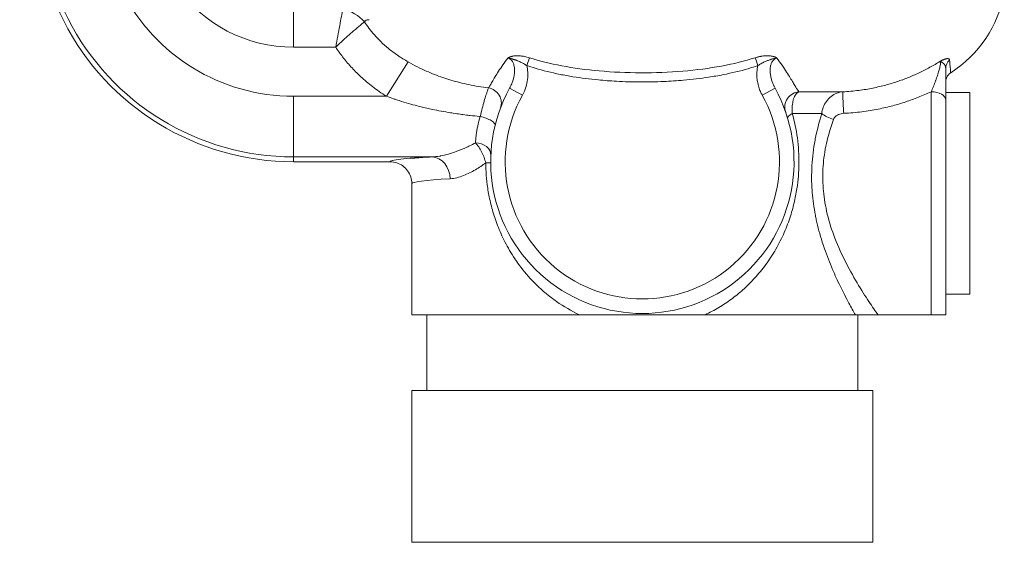
# Model space of a CAD drawing. Units: inches. Extents: x 26 to 176, y 3 to 247.
# Drawn here: x 61 to 65, y 207 to 209 of the extents above; entities that cross this region are included whole.
import ezdxf

# ---------------------------------------------------------------- set-up
doc = ezdxf.new("R2010")
doc.units = ezdxf.units.IN
doc.header["$MEASUREMENT"] = 0
doc.layers.add('G-Check Valves', color=7, linetype='Continuous')

# ---------------------------------------------------------------- blocks, each defined once
blk = doc.blocks.new('GC-015_BLOCK_2D-FRONT')
at = {"linetype": 'Continuous', "lineweight": 0, "extrusion": (0, 1, -2.22045e-16)}
for p, q in [((-1.4375, 2.2272), (-1.4375, 2.0393)), ((-1.2634, 2.0393), (-1.4375, 2.0393)), ((-0.476, 1.9635), (-0.4652, 1.9958)), ((-0.9647, 1.9786), (-1.0547, 1.8373)), ((-0.4942, 1.8413), (-0.5467, 1.8704)), ((0.4942, 1.8413), (0.5467, 1.8704)), ((-1.4375, 1.8373), (-1.0547, 1.8373)), ((-1.4375, 1.5874), (-1.4375, 1.8373)), ((0.8262, 1.8556), (0.6474, 1.8556)), ((1.19, 1.8561), (1.19, 0.937)), ((1.35, 1.8525), (1.25, 1.8525)), ((1.35, 1.8525), (1.35, 1.0225)), ((1.25, 1.8223), (1.25, 0.94)), ((0.6178, 1.7658), (0.7391, 1.7658)), ((-1.4375, 1.5874), (-0.867, 1.5874)), ((-1.4375, 1.5874), (-1.4375, 1.5675)), ((-1.04, 1.5675), (-1.4375, 1.5675)), ((-0.95, 1.4774), (-0.95, 0.937)), ((0.8315, 1.0225), (0.8315, 1.0225)), ((1.35, 1.0225), (1.25, 1.0225)), ((-0.95, 0.937), (-0.2583, 0.937)), ((-0.8875, 0.937), (-0.8875, 0.625)), ((0.2582, 0.937), (0.8777, 0.937)), ((0.8875, 0.937), (0.8875, 0.625)), ((0.971, 0.937), (1.19, 0.937)), ((0.95, 0.625), (-0.95, 0.625)), ((-0.95, 0.625), (-0.95, 0)), ((0.95, 0.625), (0.95, 0)), ((0.95, 0), (-0.95, 0))]:
    blk.add_line(p, q, dxfattribs=at)
at = {"linetype": 'Continuous', "lineweight": 0, "extrusion": (0, -2.22045e-16, -1)}
for centre, radius, start, end in [((1.4375, 2.63), 1.0625, 270, 36), ((1.4375, 2.63), 0.5907, 270, 20), ((-1, 2.3545), 0.5, 190.6689, 237.2279), ((0, 1.5675), 0.625, 151.0136, 28.9865), ((0, 1.5675), 0.565, 151.0136, 28.9865), ((-1.19, 0.94), 0.06, 179.9991, 182.866)]:
    blk.add_arc(centre, radius, start, end, dxfattribs=at)
at = {"linetype": 'Continuous', "lineweight": 0}
for radius in [1.0426, 0.7927]:
    blk.add_arc((-1.4375, 2.63), radius, 144, 270, dxfattribs=at)
at = {"linetype": 'Continuous', "lineweight": 0, "extrusion": (1.2326e-32, -2.22045e-16, -1)}
blk.add_ellipse((-1.2344, 2.0916), major_axis=(0.1085, -0.062), ratio=0.789932, start_param=-1.995011, end_param=-1.146561, dxfattribs=at)
at = {"linetype": 'Continuous', "lineweight": 0, "extrusion": (0, -2.22045e-16, -1)}
for centre, major_axis, ratio, start_param, end_param in [((0.476, 1.9635), (-0.0143, 0.0427), 0.00026, -1.57104, -0.712831), ((1.295, 1.9525), (-0.045, 0), 0.959133, -0.000153, 0.877379), ((-0.6874, 1.5971), (0.0629, -0.0027), 0.767178, -1.603791, -0.000005)]:
    blk.add_ellipse(centre, major_axis=major_axis, ratio=ratio, start_param=start_param, end_param=end_param, dxfattribs=at)
at = {"linetype": 'Continuous', "lineweight": 0, "extrusion": (8.62817e-32, -2.22045e-16, -1)}
blk.add_ellipse((-0.6436, 1.8107), major_axis=(0.0589, -0.0223), ratio=0.975686, start_param=-1.777478, end_param=-0.00001, dxfattribs=at)
at = {"linetype": 'Continuous', "lineweight": 0}
for centre, major_axis, ratio, start_param, end_param in [((0.6501, 1.7928), (-0.0595, -0.0206), 0.998477, -1.861435, 0.000009), ((0.8296, 1.7933), (-0.0033, 0.0624), 0.024547, 0.040798, 2.00281), ((0.6588, 1.7658), (-0.0603, -0.0182), 0.239359, -0.898597, -0.001448), ((0.7877, 1.7658), (0.0593, -0.0196), 0.362756, -2.401789, -1.451272), ((-0.688, 1.563), (0.063, 0.0004), 0.006102, -0.824211, -0.000003), ((0, 1.4774), (-0.95, 0), 0.038229, -0.585091, 0)]:
    blk.add_ellipse(centre, major_axis=major_axis, ratio=ratio, start_param=start_param, end_param=end_param, dxfattribs=at)
at = {"linetype": 'Continuous', "lineweight": 0, "extrusion": (4.37906e-47, -2.22045e-16, -1)}
blk.add_ellipse((1.19, 1.8223), major_axis=(0.06, 0), ratio=0.561681, start_param=-1.570771, end_param=-0.000006, dxfattribs=at)
at = {"linetype": 'Continuous', "lineweight": 0, "extrusion": (-1.2326e-32, -2.22045e-16, -1)}
blk.add_ellipse((-0.6679, 1.7328), major_axis=(0.0612, -0.0151), ratio=0.325236, start_param=-1.651111, end_param=-0.001527, dxfattribs=at)
at = {"linetype": 'Continuous', "lineweight": 0, "extrusion": (3.08149e-33, -2.22045e-16, -1)}
blk.add_ellipse((-0.867, 1.4975), major_axis=(-0.0047, 0.0899), ratio=0.833309, start_param=0.063163, end_param=1.614694, dxfattribs=at)
at = {"linetype": 'Continuous', "lineweight": 0}
for points in [[(-1.2344, 2.1952), (-1.236, 2.1867), (-1.2399, 2.1666), (-1.2469, 2.1288), (-1.2551, 2.0855), (-1.2605, 2.0547), (-1.2634, 2.0393)], [(-1.0547, 1.8373), (-1.075, 1.8503), (-1.1128, 1.8769), (-1.1612, 1.9179), (-1.2019, 1.9591), (-1.236, 1.9997), (-1.2548, 2.0263), (-1.2634, 2.0393)], [(-0.4652, 1.9958), (-0.4241, 1.9828), (-0.3356, 1.9607), (-0.1807, 1.9395), (-0.0071, 1.9316), (0.1689, 1.9384), (0.33, 1.9595), (0.4222, 1.9822), (0.4652, 1.9958)], [(1.25, 1.9525), (1.25, 1.943), (1.25, 1.9333), (1.25, 1.9235)], [(1.25, 1.9333), (1.25, 1.9248), (1.25, 1.9162), (1.25, 1.9076)], [(1.25, 1.9076), (1.25, 1.9131), (1.25, 1.9184), (1.25, 1.9235)], [(1.25, 1.9076), (1.25, 1.9021), (1.25, 1.8966), (1.25, 1.8912)], [(1.25, 1.8591), (1.25, 1.87), (1.25, 1.8808), (1.25, 1.8912)], [(0.6178, 1.7658), (0.6171, 1.7746), (0.6168, 1.7923), (0.6199, 1.8169), (0.6265, 1.8372), (0.636, 1.851), (0.6435, 1.855), (0.6474, 1.8556)], [(0.8262, 1.8556), (0.8177, 1.855), (0.8006, 1.8511), (0.7768, 1.8373), (0.7574, 1.817), (0.744, 1.7924), (0.74, 1.7747), (0.7391, 1.7658)], [(1.25, 1.8591), (1.25, 1.8483), (1.25, 1.8379), (1.25, 1.8281)], [(1.25, 1.8223), (1.25, 1.8243), (1.25, 1.8262), (1.25, 1.8281)], [(-0.6874, 1.6454), (-0.6829, 1.6407), (-0.6741, 1.6295), (-0.6618, 1.6087), (-0.6519, 1.5859), (-0.6471, 1.5705), (-0.6452, 1.563)]]:
    blk.add_open_spline(points, degree=3, dxfattribs=at)
for points, knots in [([(-1.1258, 2.1527), (-1.1288, 2.1526), (-1.1315, 2.1522), (-1.1339, 2.1515), (-1.1364, 2.1508), (-1.1385, 2.1498), (-1.1404, 2.1486), (-1.1409, 2.1483), (-1.1413, 2.1479), (-1.1418, 2.1476), (-1.143, 2.1466), (-1.1441, 2.1454), (-1.1451, 2.1442)], [0, 0, 0, 0, 0.333333, 0.333333, 0.333333, 0.666667, 0.666667, 0.666667, 0.752377, 0.752377, 0.752377, 1, 1, 1, 1]), ([(-1.1451, 2.1442), (-1.1517, 2.1387), (-1.1674, 2.1257), (-1.1965, 2.1007), (-1.2292, 2.0714), (-1.2521, 2.0502), (-1.2634, 2.0393)], [0.0000194, 0.0000194, 0.0000194, 0.0000194, 0.25, 0.5, 0.75, 1, 1, 1, 1]), ([(-0.9647, 1.9786), (-0.9804, 1.9875), (-0.995, 1.9967), (-1.0085, 2.0059), (-1.022, 2.0152), (-1.0344, 2.0246), (-1.0459, 2.034), (-1.0574, 2.0434), (-1.0679, 2.0528), (-1.0776, 2.0622), (-1.0873, 2.0716), (-1.0962, 2.0809), (-1.1043, 2.0901), (-1.1124, 2.0994), (-1.1198, 2.1085), (-1.1266, 2.1176), (-1.1334, 2.1266), (-1.1395, 2.1355), (-1.1451, 2.1442)], [0, 0, 0, 0, 0.166667, 0.166667, 0.166667, 0.333333, 0.333333, 0.333333, 0.5, 0.5, 0.5, 0.666667, 0.666667, 0.666667, 0.833333, 0.833333, 0.833333, 1, 1, 1, 1]), ([(-0.5543, 1.9948), (-0.5613, 1.9855), (-0.568, 1.9763), (-0.5744, 1.9672), (-0.5808, 1.958), (-0.5869, 1.9489), (-0.5923, 1.9404), (-0.5978, 1.9318), (-0.6028, 1.9238), (-0.6072, 1.9166), (-0.6116, 1.9093), (-0.6155, 1.9028), (-0.6189, 1.8971), (-0.6222, 1.8914), (-0.6252, 1.8865), (-0.6277, 1.8823), (-0.6303, 1.8781), (-0.6325, 1.8746), (-0.6344, 1.8716)], [0, 0, 0, 0, 0.166667, 0.166667, 0.166667, 0.333333, 0.333333, 0.333333, 0.5, 0.5, 0.5, 0.666667, 0.666667, 0.666667, 0.833333, 0.833333, 0.833333, 1, 1, 1, 1]), ([(-0.5543, 1.9948), (-0.554, 1.9949), (-0.5538, 1.9951), (-0.5535, 1.9952), (-0.5533, 1.9954), (-0.553, 1.9956), (-0.5527, 1.9957), (-0.5524, 1.9959), (-0.5521, 1.9961), (-0.5518, 1.9963), (-0.5514, 1.9965), (-0.5511, 1.9967), (-0.5507, 1.9969), (-0.5503, 1.9971), (-0.5499, 1.9973), (-0.5494, 1.9975), (-0.549, 1.9977), (-0.5485, 1.9979), (-0.548, 1.9982), (-0.5475, 1.9984), (-0.547, 1.9987), (-0.5464, 1.9989), (-0.5458, 1.9991), (-0.5452, 1.9994), (-0.5445, 1.9997), (-0.5438, 1.9999), (-0.5431, 2.0002), (-0.5423, 2.0004), (-0.5415, 2.0007), (-0.5407, 2.0009), (-0.5398, 2.0012), (-0.5389, 2.0014), (-0.5379, 2.0017), (-0.5369, 2.0019), (-0.5359, 2.0022), (-0.5348, 2.0024), (-0.5336, 2.0026), (-0.5325, 2.0028), (-0.5312, 2.003), (-0.5299, 2.0032), (-0.5286, 2.0034), (-0.5271, 2.0036), (-0.5256, 2.0038), (-0.5241, 2.0039), (-0.5224, 2.004), (-0.5207, 2.0041), (-0.5189, 2.0042), (-0.517, 2.0042), (-0.515, 2.0042), (-0.5129, 2.0042), (-0.5108, 2.0042), (-0.5085, 2.0041), (-0.5063, 2.0039), (-0.5039, 2.0038), (-0.5014, 2.0035), (-0.4989, 2.0033), (-0.4963, 2.0029), (-0.4935, 2.0025), (-0.4908, 2.0021), (-0.4879, 2.0016), (-0.4849, 2.001), (-0.4819, 2.0004), (-0.4788, 1.9996), (-0.4755, 1.9988), (-0.4722, 1.9979), (-0.4688, 1.9969), (-0.4652, 1.9958)], [0, 0, 0, 0, 0.045455, 0.045455, 0.045455, 0.090909, 0.090909, 0.090909, 0.136364, 0.136364, 0.136364, 0.181818, 0.181818, 0.181818, 0.227273, 0.227273, 0.227273, 0.272727, 0.272727, 0.272727, 0.318182, 0.318182, 0.318182, 0.363636, 0.363636, 0.363636, 0.409091, 0.409091, 0.409091, 0.454545, 0.454545, 0.454545, 0.5, 0.5, 0.5, 0.545455, 0.545455, 0.545455, 0.590909, 0.590909, 0.590909, 0.636364, 0.636364, 0.636364, 0.681818, 0.681818, 0.681818, 0.727273, 0.727273, 0.727273, 0.772727, 0.772727, 0.772727, 0.818182, 0.818182, 0.818182, 0.863636, 0.863636, 0.863636, 0.909091, 0.909091, 0.909091, 0.954545, 0.954545, 0.954545, 1, 1, 1, 1]), ([(-0.5467, 1.8704), (-0.5458, 1.872), (-0.545, 1.8736), (-0.5442, 1.8752), (-0.5411, 1.8813), (-0.5384, 1.8874), (-0.5362, 1.8934), (-0.5353, 1.896), (-0.5344, 1.8986), (-0.5336, 1.9012), (-0.532, 1.9062), (-0.5307, 1.9111), (-0.5297, 1.9159), (-0.529, 1.9192), (-0.5284, 1.9225), (-0.5279, 1.9257), (-0.5274, 1.9294), (-0.527, 1.933), (-0.5267, 1.9365), (-0.5265, 1.9403), (-0.5264, 1.944), (-0.5265, 1.9475), (-0.5265, 1.95), (-0.5267, 1.9524), (-0.5269, 1.9547), (-0.5273, 1.9587), (-0.528, 1.9624), (-0.5289, 1.9659), (-0.5293, 1.9673), (-0.5297, 1.9686), (-0.5301, 1.9699), (-0.5314, 1.9737), (-0.533, 1.9771), (-0.5349, 1.98), (-0.5352, 1.9806), (-0.5356, 1.9811), (-0.536, 1.9817), (-0.5382, 1.9848), (-0.5407, 1.9874), (-0.5436, 1.9895), (-0.5437, 1.9896), (-0.5439, 1.9897), (-0.544, 1.9898), (-0.5471, 1.992), (-0.5505, 1.9936), (-0.5543, 1.9948)], [0.0000088, 0.0000088, 0.0000088, 0.0000088, 0.0260336, 0.0260336, 0.0260336, 0.125, 0.125, 0.125, 0.1677402, 0.1677402, 0.1677402, 0.25, 0.25, 0.25, 0.3078207, 0.3078207, 0.3078207, 0.375, 0.375, 0.375, 0.4483458, 0.4483458, 0.4483458, 0.5, 0.5, 0.5, 0.5887972, 0.5887972, 0.5887972, 0.625, 0.625, 0.625, 0.7295206, 0.7295206, 0.7295206, 0.75, 0.75, 0.75, 0.8697724, 0.8697724, 0.8697724, 0.875, 0.875, 0.875, 1, 1, 1, 1]), ([(-0.5543, 1.9948), (-0.5538, 1.9947), (-0.5532, 1.9946), (-0.5527, 1.9946), (-0.5521, 1.9945), (-0.5516, 1.9944), (-0.551, 1.9943), (-0.5504, 1.9942), (-0.5498, 1.9941), (-0.5491, 1.994), (-0.5485, 1.9939), (-0.5478, 1.9938), (-0.5471, 1.9936), (-0.5464, 1.9935), (-0.5457, 1.9933), (-0.545, 1.9932), (-0.5442, 1.993), (-0.5435, 1.9928), (-0.5427, 1.9926), (-0.5423, 1.9925), (-0.542, 1.9925), (-0.5416, 1.9924), (-0.5411, 1.9923), (-0.5407, 1.9921), (-0.5402, 1.992), (-0.5394, 1.9918), (-0.5385, 1.9916), (-0.5377, 1.9913), (-0.5368, 1.9911), (-0.5359, 1.9909), (-0.535, 1.9906), (-0.5341, 1.9904), (-0.5332, 1.9901), (-0.5322, 1.9898), (-0.5313, 1.9895), (-0.5303, 1.9892), (-0.5292, 1.9889), (-0.5282, 1.9886), (-0.5271, 1.9882), (-0.5261, 1.9879), (-0.5259, 1.9878), (-0.5257, 1.9878), (-0.5255, 1.9877), (-0.5246, 1.9874), (-0.5236, 1.9871), (-0.5226, 1.9867), (-0.5215, 1.9863), (-0.5202, 1.9859), (-0.519, 1.9854), (-0.5177, 1.985), (-0.5163, 1.9845), (-0.5149, 1.9839), (-0.5135, 1.9834), (-0.512, 1.9828), (-0.5105, 1.9822), (-0.509, 1.9815), (-0.5073, 1.9808), (-0.5057, 1.9801), (-0.5045, 1.9795), (-0.5033, 1.979), (-0.502, 1.9784), (-0.5015, 1.9782), (-0.501, 1.9779), (-0.5005, 1.9777), (-0.4987, 1.9768), (-0.4969, 1.9759), (-0.495, 1.9749), (-0.4931, 1.9739), (-0.4911, 1.9728), (-0.4891, 1.9717), (-0.487, 1.9705), (-0.4849, 1.9693), (-0.4828, 1.9679), (-0.4806, 1.9666), (-0.4783, 1.9651), (-0.476, 1.9635)], [0, 0, 0, 0, 0.045455, 0.045455, 0.045455, 0.090909, 0.090909, 0.090909, 0.136364, 0.136364, 0.136364, 0.181818, 0.181818, 0.181818, 0.227273, 0.227273, 0.227273, 0.272727, 0.272727, 0.272727, 0.292909, 0.292909, 0.292909, 0.318182, 0.318182, 0.318182, 0.363636, 0.363636, 0.363636, 0.409091, 0.409091, 0.409091, 0.454545, 0.454545, 0.454545, 0.5, 0.5, 0.5, 0.545455, 0.545455, 0.545455, 0.552487, 0.552487, 0.552487, 0.590909, 0.590909, 0.590909, 0.636364, 0.636364, 0.636364, 0.681818, 0.681818, 0.681818, 0.727273, 0.727273, 0.727273, 0.772727, 0.772727, 0.772727, 0.805005, 0.805005, 0.805005, 0.818182, 0.818182, 0.818182, 0.863636, 0.863636, 0.863636, 0.909091, 0.909091, 0.909091, 0.954545, 0.954545, 0.954545, 1, 1, 1, 1]), ([(0.4652, 1.9958), (0.4688, 1.9969), (0.4722, 1.9979), (0.4755, 1.9988), (0.4764, 1.999), (0.4772, 1.9992), (0.478, 1.9994), (0.4814, 2.0002), (0.4845, 2.0009), (0.4876, 2.0015), (0.4883, 2.0016), (0.489, 2.0018), (0.4897, 2.0019), (0.4927, 2.0024), (0.4957, 2.0028), (0.4985, 2.0032), (0.499, 2.0033), (0.4996, 2.0033), (0.5001, 2.0034), (0.5029, 2.0037), (0.5056, 2.0039), (0.5081, 2.004), (0.5086, 2.0041), (0.509, 2.0041), (0.5095, 2.0041), (0.512, 2.0042), (0.5144, 2.0043), (0.5167, 2.0042), (0.517, 2.0042), (0.5174, 2.0042), (0.5177, 2.0042), (0.52, 2.0042), (0.5221, 2.004), (0.5241, 2.0039), (0.5244, 2.0039), (0.5247, 2.0038), (0.5249, 2.0038), (0.527, 2.0036), (0.5289, 2.0034), (0.5307, 2.0031), (0.5309, 2.0031), (0.5311, 2.0031), (0.5313, 2.003), (0.5331, 2.0027), (0.5347, 2.0024), (0.5363, 2.0021), (0.5365, 2.002), (0.5366, 2.002), (0.5368, 2.002), (0.5385, 2.0016), (0.5401, 2.0011), (0.5415, 2.0007), (0.5429, 2.0002), (0.5443, 1.9998), (0.5455, 1.9993), (0.5467, 1.9988), (0.5478, 1.9983), (0.5488, 1.9978), (0.5498, 1.9973), (0.5507, 1.9968), (0.5516, 1.9963), (0.5525, 1.9958), (0.5534, 1.9953), (0.5543, 1.9948)], [0.0000055, 0.0000055, 0.0000055, 0.0000055, 0.0613911, 0.0613911, 0.0613911, 0.0769231, 0.0769231, 0.0769231, 0.1395919, 0.1395919, 0.1395919, 0.1538462, 0.1538462, 0.1538462, 0.2178232, 0.2178232, 0.2178232, 0.2307692, 0.2307692, 0.2307692, 0.2960408, 0.2960408, 0.2960408, 0.3076923, 0.3076923, 0.3076923, 0.3742524, 0.3742524, 0.3742524, 0.3846154, 0.3846154, 0.3846154, 0.4524647, 0.4524647, 0.4524647, 0.4615385, 0.4615385, 0.4615385, 0.5306828, 0.5306828, 0.5306828, 0.5384615, 0.5384615, 0.5384615, 0.6089242, 0.6089242, 0.6089242, 0.6153846, 0.6153846, 0.6153846, 0.6923077, 0.6923077, 0.6923077, 0.7692308, 0.7692308, 0.7692308, 0.8461538, 0.8461538, 0.8461538, 0.9230769, 0.9230769, 0.9230769, 1, 1, 1, 1]), ([(0.476, 1.9635), (0.4783, 1.965), (0.4804, 1.9665), (0.4826, 1.9678), (0.4832, 1.9682), (0.4838, 1.9686), (0.4845, 1.9689), (0.4872, 1.9706), (0.4898, 1.9721), (0.4923, 1.9735), (0.4948, 1.9749), (0.4973, 1.9761), (0.4996, 1.9772), (0.5019, 1.9784), (0.5042, 1.9794), (0.5064, 1.9804), (0.5085, 1.9813), (0.5106, 1.9822), (0.5126, 1.983), (0.5128, 1.9831), (0.5129, 1.9831), (0.513, 1.9832), (0.5149, 1.9839), (0.5167, 1.9846), (0.5184, 1.9852), (0.5203, 1.9859), (0.5221, 1.9866), (0.5239, 1.9872), (0.5256, 1.9878), (0.5274, 1.9883), (0.5291, 1.9888), (0.5307, 1.9893), (0.5322, 1.9898), (0.5338, 1.9903), (0.5339, 1.9903), (0.534, 1.9903), (0.5341, 1.9904), (0.5358, 1.9908), (0.5374, 1.9913), (0.539, 1.9917), (0.5406, 1.9921), (0.5422, 1.9925), (0.5438, 1.9929), (0.5453, 1.9932), (0.5469, 1.9936), (0.5485, 1.9939), (0.5486, 1.9939), (0.5487, 1.9939), (0.5488, 1.9939), (0.5506, 1.9943), (0.5524, 1.9945), (0.5543, 1.9948)], [0.0000074, 0.0000074, 0.0000074, 0.0000074, 0.0593277, 0.0593277, 0.0593277, 0.0769231, 0.0769231, 0.0769231, 0.1538462, 0.1538462, 0.1538462, 0.2307692, 0.2307692, 0.2307692, 0.3076923, 0.3076923, 0.3076923, 0.3846154, 0.3846154, 0.3846154, 0.390076, 0.390076, 0.390076, 0.4615385, 0.4615385, 0.4615385, 0.5384615, 0.5384615, 0.5384615, 0.6153846, 0.6153846, 0.6153846, 0.6867895, 0.6867895, 0.6867895, 0.6923077, 0.6923077, 0.6923077, 0.7692308, 0.7692308, 0.7692308, 0.8461538, 0.8461538, 0.8461538, 0.91759, 0.91759, 0.91759, 0.9230769, 0.9230769, 0.9230769, 1, 1, 1, 1]), ([(0.5543, 1.9948), (0.5525, 1.9942), (0.5507, 1.9936), (0.5491, 1.9928), (0.5473, 1.992), (0.5457, 1.991), (0.5441, 1.9899), (0.5422, 1.9885), (0.5403, 1.9869), (0.5387, 1.9851), (0.5378, 1.9841), (0.5369, 1.983), (0.5361, 1.9818), (0.5341, 1.9791), (0.5324, 1.976), (0.531, 1.9724), (0.5307, 1.9716), (0.5304, 1.9709), (0.5302, 1.9701), (0.5286, 1.9656), (0.5275, 1.9605), (0.527, 1.9549), (0.5264, 1.9493), (0.5263, 1.9432), (0.5267, 1.9367), (0.5268, 1.9355), (0.5269, 1.9342), (0.527, 1.933), (0.5275, 1.9276), (0.5284, 1.9219), (0.5297, 1.916), (0.5302, 1.9134), (0.5309, 1.9108), (0.5316, 1.9081), (0.5329, 1.9033), (0.5344, 1.8984), (0.5362, 1.8935), (0.5377, 1.8893), (0.5395, 1.8851), (0.5414, 1.8809), (0.543, 1.8774), (0.5448, 1.8739), (0.5467, 1.8704)], [0, 0, 0, 0, 0.06109, 0.06109, 0.06109, 0.125, 0.125, 0.125, 0.206083, 0.206083, 0.206083, 0.25, 0.25, 0.25, 0.353685, 0.353685, 0.353685, 0.375, 0.375, 0.375, 0.5, 0.5, 0.5, 0.625, 0.625, 0.625, 0.648198, 0.648198, 0.648198, 0.75, 0.75, 0.75, 0.794932, 0.794932, 0.794932, 0.875, 0.875, 0.875, 0.943272, 0.943272, 0.943272, 1, 1, 1, 1]), ([(0.6474, 1.8556), (0.6461, 1.8565), (0.6446, 1.8578), (0.643, 1.8598), (0.6413, 1.8617), (0.6394, 1.8642), (0.6372, 1.8673), (0.6351, 1.8704), (0.6327, 1.8742), (0.63, 1.8786), (0.6273, 1.883), (0.6242, 1.8881), (0.6208, 1.8939), (0.6173, 1.8997), (0.6135, 1.9061), (0.6092, 1.9133), (0.6048, 1.9205), (0.6, 1.9284), (0.5945, 1.937), (0.589, 1.9457), (0.5828, 1.9551), (0.5761, 1.9648), (0.5693, 1.9745), (0.5621, 1.9845), (0.5543, 1.9948)], [0, 0, 0, 0, 0.125, 0.125, 0.125, 0.25, 0.25, 0.25, 0.375, 0.375, 0.375, 0.5, 0.5, 0.5, 0.625, 0.625, 0.625, 0.75, 0.75, 0.75, 0.875, 0.875, 0.875, 1, 1, 1, 1]), ([(1.2267, 1.9812), (1.227, 1.9813), (1.2274, 1.9815), (1.2277, 1.9817), (1.228, 1.9819), (1.2284, 1.982), (1.2287, 1.9822), (1.2291, 1.9824), (1.2294, 1.9826), (1.2298, 1.9828), (1.2302, 1.983), (1.2306, 1.9832), (1.231, 1.9834), (1.2315, 1.9836), (1.2319, 1.9839), (1.2324, 1.9841), (1.2328, 1.9843), (1.2333, 1.9845), (1.2338, 1.9848), (1.2343, 1.985), (1.2348, 1.9853), (1.2354, 1.9855), (1.2359, 1.9858), (1.2365, 1.9861), (1.2371, 1.9863), (1.2377, 1.9866), (1.2383, 1.9869), (1.2389, 1.9872), (1.2395, 1.9875), (1.2402, 1.9877), (1.2409, 1.988), (1.2416, 1.9883), (1.2423, 1.9886), (1.243, 1.9889), (1.2437, 1.9892), (1.2445, 1.9894), (1.2452, 1.9897), (1.246, 1.99), (1.2468, 1.9902), (1.2476, 1.9905), (1.2484, 1.9907), (1.2492, 1.991), (1.2501, 1.9912), (1.2509, 1.9914), (1.2517, 1.9916), (1.2526, 1.9918), (1.2535, 1.9919), (1.2543, 1.9921), (1.2552, 1.9922), (1.2561, 1.9923), (1.257, 1.9923), (1.2578, 1.9923), (1.2587, 1.9923), (1.2595, 1.9922), (1.2603, 1.9921), (1.2611, 1.9919), (1.2618, 1.9917), (1.2625, 1.9914), (1.2632, 1.9911), (1.2638, 1.9907), (1.2643, 1.9902), (1.2648, 1.9897), (1.2653, 1.9891), (1.2656, 1.9883), (1.2659, 1.9876), (1.2662, 1.9867), (1.2662, 1.9857)], [0, 0, 0, 0, 0.045455, 0.045455, 0.045455, 0.090909, 0.090909, 0.090909, 0.136364, 0.136364, 0.136364, 0.181818, 0.181818, 0.181818, 0.227273, 0.227273, 0.227273, 0.272727, 0.272727, 0.272727, 0.318182, 0.318182, 0.318182, 0.363636, 0.363636, 0.363636, 0.409091, 0.409091, 0.409091, 0.454545, 0.454545, 0.454545, 0.5, 0.5, 0.5, 0.545455, 0.545455, 0.545455, 0.590909, 0.590909, 0.590909, 0.636364, 0.636364, 0.636364, 0.681818, 0.681818, 0.681818, 0.727273, 0.727273, 0.727273, 0.772727, 0.772727, 0.772727, 0.818182, 0.818182, 0.818182, 0.863636, 0.863636, 0.863636, 0.909091, 0.909091, 0.909091, 0.954545, 0.954545, 0.954545, 1, 1, 1, 1]), ([(-0.6344, 1.8716), (-0.648, 1.8734), (-0.6616, 1.8755), (-0.675, 1.8778), (-0.6885, 1.88), (-0.7019, 1.8826), (-0.7149, 1.8853), (-0.728, 1.888), (-0.7407, 1.891), (-0.753, 1.894), (-0.7652, 1.8971), (-0.7771, 1.9004), (-0.7886, 1.9038), (-0.8001, 1.9072), (-0.8114, 1.9108), (-0.8225, 1.9146), (-0.8337, 1.9184), (-0.8448, 1.9224), (-0.856, 1.9268), (-0.8672, 1.9312), (-0.8785, 1.9359), (-0.8901, 1.941), (-0.9017, 1.9462), (-0.9136, 1.9517), (-0.926, 1.958), (-0.9385, 1.9642), (-0.9514, 1.9711), (-0.9647, 1.9786)], [0, 0, 0, 0, 0.111111, 0.111111, 0.111111, 0.222222, 0.222222, 0.222222, 0.333333, 0.333333, 0.333333, 0.444444, 0.444444, 0.444444, 0.555556, 0.555556, 0.555556, 0.666667, 0.666667, 0.666667, 0.777778, 0.777778, 0.777778, 0.888889, 0.888889, 0.888889, 1, 1, 1, 1]), ([(-0.4942, 1.8413), (-0.4881, 1.8523), (-0.4789, 1.8743), (-0.472, 1.907), (-0.4712, 1.937), (-0.4739, 1.955), (-0.476, 1.9635)], [0, 0, 0, 0, 0.25, 0.5, 0.75, 0.9999808, 0.9999808, 0.9999808, 0.9999808]), ([(-0.476, 1.9635), (-0.4648, 1.9598), (-0.4534, 1.9562), (-0.4417, 1.9527), (-0.4093, 1.9432), (-0.3752, 1.9347), (-0.3391, 1.9275), (-0.3218, 1.924), (-0.3041, 1.9208), (-0.2859, 1.9179), (-0.2524, 1.9125), (-0.2175, 1.908), (-0.1813, 1.9046), (-0.1569, 1.9023), (-0.1319, 1.9004), (-0.1066, 1.8991), (-0.0738, 1.8973), (-0.0404, 1.8963), (-0.0069, 1.8962), (0.0245, 1.8961), (0.056, 1.8968), (0.0872, 1.8981), (0.1151, 1.8994), (0.1428, 1.9012), (0.1699, 1.9035), (0.2051, 1.9067), (0.2394, 1.9108), (0.2724, 1.9158), (0.2932, 1.9189), (0.3135, 1.9224), (0.3333, 1.9263), (0.3691, 1.9333), (0.403, 1.9415), (0.4354, 1.9509), (0.4492, 1.9549), (0.4628, 1.9591), (0.476, 1.9635)], [0.0000103, 0.0000103, 0.0000103, 0.0000103, 0.0442896, 0.0442896, 0.0442896, 0.1666667, 0.1666667, 0.1666667, 0.2252142, 0.2252142, 0.2252142, 0.3333333, 0.3333333, 0.3333333, 0.4059852, 0.4059852, 0.4059852, 0.5, 0.5, 0.5, 0.5879792, 0.5879792, 0.5879792, 0.6666667, 0.6666667, 0.6666667, 0.7690096, 0.7690096, 0.7690096, 0.8333333, 0.8333333, 0.8333333, 0.9500075, 0.9500075, 0.9500075, 1, 1, 1, 1]), ([(0.476, 1.9635), (0.4739, 1.955), (0.4726, 1.946), (0.472, 1.9365), (0.472, 1.9363), (0.472, 1.9361), (0.472, 1.936), (0.4715, 1.9266), (0.4718, 1.9168), (0.473, 1.9065), (0.4734, 1.9038), (0.4738, 1.901), (0.4743, 1.8983), (0.4756, 1.8904), (0.4775, 1.8823), (0.4801, 1.8742), (0.4819, 1.8686), (0.484, 1.8629), (0.4864, 1.8572), (0.4887, 1.8519), (0.4913, 1.8466), (0.4942, 1.8413)], [0, 0, 0, 0, 0.25, 0.25, 0.25, 0.254303, 0.254303, 0.254303, 0.5, 0.5, 0.5, 0.564881, 0.564881, 0.564881, 0.75, 0.75, 0.75, 0.879343, 0.879343, 0.879343, 1, 1, 1, 1]), ([(1.2267, 1.9812), (1.2133, 1.9728), (1.1993, 1.9646), (1.1848, 1.9567), (1.1703, 1.9487), (1.1552, 1.941), (1.1401, 1.9339), (1.125, 1.9268), (1.1099, 1.9202), (1.095, 1.9142), (1.0801, 1.9082), (1.0652, 1.9028), (1.0501, 1.8977), (1.035, 1.8926), (1.0195, 1.8879), (1.003, 1.8835), (0.9865, 1.879), (0.9688, 1.8748), (0.9502, 1.8711), (0.9316, 1.8673), (0.912, 1.8641), (0.8913, 1.8614), (0.8706, 1.8588), (0.8488, 1.8568), (0.8262, 1.8556)], [0, 0, 0, 0, 0.125, 0.125, 0.125, 0.25, 0.25, 0.25, 0.375, 0.375, 0.375, 0.5, 0.5, 0.5, 0.625, 0.625, 0.625, 0.75, 0.75, 0.75, 0.875, 0.875, 0.875, 0.999997, 0.999997, 0.999997, 0.999997]), ([(1.19, 1.8561), (1.1931, 1.8632), (1.1961, 1.8705), (1.199, 1.8777), (1.1992, 1.8783), (1.1995, 1.8789), (1.1997, 1.8794), (1.2027, 1.8868), (1.2055, 1.8942), (1.2082, 1.9013), (1.2083, 1.9016), (1.2085, 1.902), (1.2086, 1.9024), (1.2113, 1.9096), (1.2138, 1.9165), (1.216, 1.923), (1.2161, 1.9231), (1.2161, 1.9233), (1.2162, 1.9235), (1.2184, 1.9301), (1.2204, 1.9363), (1.2221, 1.942), (1.2237, 1.9477), (1.2251, 1.9529), (1.2261, 1.9574), (1.2271, 1.9618), (1.2277, 1.9657), (1.2281, 1.9688), (1.2281, 1.969), (1.2281, 1.9692), (1.2281, 1.9693), (1.2284, 1.9723), (1.2285, 1.9747), (1.2282, 1.9767), (1.2282, 1.9768), (1.2282, 1.977), (1.2282, 1.9771), (1.2279, 1.9789), (1.2275, 1.9803), (1.2267, 1.9812)], [0, 0, 0, 0, 0.115477, 0.115477, 0.115477, 0.125, 0.125, 0.125, 0.2436, 0.2436, 0.2436, 0.25, 0.25, 0.25, 0.371686, 0.371686, 0.371686, 0.375, 0.375, 0.375, 0.5, 0.5, 0.5, 0.625, 0.625, 0.625, 0.75, 0.75, 0.75, 0.756116, 0.756116, 0.756116, 0.875, 0.875, 0.875, 0.884158, 0.884158, 0.884158, 1, 1, 1, 1]), ([(1.2267, 1.9812), (1.2269, 1.9811), (1.2271, 1.9811), (1.2273, 1.9811), (1.2275, 1.981), (1.2277, 1.9809), (1.2279, 1.9809), (1.2281, 1.9808), (1.2284, 1.9807), (1.2286, 1.9806), (1.2288, 1.9805), (1.2291, 1.9804), (1.2293, 1.9803), (1.2296, 1.9801), (1.2299, 1.98), (1.2301, 1.9799), (1.2304, 1.9797), (1.2307, 1.9795), (1.231, 1.9793), (1.2313, 1.9791), (1.2316, 1.9789), (1.2319, 1.9787), (1.2323, 1.9785), (1.2326, 1.9783), (1.233, 1.9781), (1.2333, 1.9779), (1.2337, 1.9776), (1.2341, 1.9774), (1.2345, 1.9771), (1.2349, 1.9768), (1.2353, 1.9766), (1.2357, 1.9763), (1.2361, 1.976), (1.2365, 1.9757), (1.237, 1.9754), (1.2374, 1.975), (1.2379, 1.9747), (1.2383, 1.9744), (1.2388, 1.974), (1.2393, 1.9736), (1.2398, 1.9733), (1.2403, 1.9729), (1.2408, 1.9725), (1.2408, 1.9724), (1.2408, 1.9724), (1.2409, 1.9723), (1.2413, 1.972), (1.2418, 1.9715), (1.2423, 1.9711), (1.2423, 1.9711), (1.2424, 1.971), (1.2424, 1.971), (1.2429, 1.9705), (1.2433, 1.97), (1.2438, 1.9695), (1.2439, 1.9695), (1.2439, 1.9694), (1.244, 1.9693), (1.2444, 1.9688), (1.2449, 1.9682), (1.2453, 1.9677), (1.2454, 1.9676), (1.2455, 1.9675), (1.2455, 1.9674), (1.2459, 1.9668), (1.2464, 1.9662), (1.2468, 1.9655), (1.2468, 1.9654), (1.2469, 1.9653), (1.2469, 1.9652), (1.2473, 1.9645), (1.2477, 1.9638), (1.248, 1.963), (1.2481, 1.9628), (1.2481, 1.9627), (1.2482, 1.9626), (1.2485, 1.9618), (1.2488, 1.9609), (1.249, 1.96), (1.2491, 1.9599), (1.2491, 1.9597), (1.2492, 1.9596), (1.2494, 1.9586), (1.2496, 1.9576), (1.2497, 1.9565), (1.2498, 1.9564), (1.2498, 1.9562), (1.2498, 1.956), (1.2499, 1.9549), (1.25, 1.9537), (1.25, 1.9525)], [0, 0, 0, 0, 0.0454545, 0.0454545, 0.0454545, 0.0909091, 0.0909091, 0.0909091, 0.1363636, 0.1363636, 0.1363636, 0.1818182, 0.1818182, 0.1818182, 0.2272727, 0.2272727, 0.2272727, 0.2727273, 0.2727273, 0.2727273, 0.3181818, 0.3181818, 0.3181818, 0.3636364, 0.3636364, 0.3636364, 0.4090909, 0.4090909, 0.4090909, 0.4545455, 0.4545455, 0.4545455, 0.5, 0.5, 0.5, 0.5454545, 0.5454545, 0.5454545, 0.5909091, 0.5909091, 0.5909091, 0.6363636, 0.6363636, 0.6363636, 0.6407201, 0.6407201, 0.6407201, 0.6818182, 0.6818182, 0.6818182, 0.6864769, 0.6864769, 0.6864769, 0.7272727, 0.7272727, 0.7272727, 0.7322315, 0.7322315, 0.7322315, 0.7727273, 0.7727273, 0.7727273, 0.7779988, 0.7779988, 0.7779988, 0.8181818, 0.8181818, 0.8181818, 0.8237743, 0.8237743, 0.8237743, 0.8636364, 0.8636364, 0.8636364, 0.8695385, 0.8695385, 0.8695385, 0.9090909, 0.9090909, 0.9090909, 0.9153057, 0.9153057, 0.9153057, 0.9545455, 0.9545455, 0.9545455, 0.961065, 0.961065, 0.961065, 0.9999227, 0.9999227, 0.9999227, 0.9999227]), ([(1.2662, 1.9857), (1.2667, 1.9792), (1.2671, 1.9736), (1.2675, 1.9687), (1.2679, 1.9637), (1.2682, 1.9595), (1.2685, 1.9557), (1.2689, 1.952), (1.2692, 1.9489), (1.2694, 1.9462), (1.2697, 1.9435), (1.2699, 1.9413), (1.2701, 1.9395), (1.2703, 1.9377), (1.2704, 1.9364), (1.2705, 1.9355), (1.2706, 1.9346), (1.2706, 1.9341), (1.2706, 1.9341), (1.2706, 1.9341), (1.2706, 1.9341), (1.2706, 1.9341)], [0, 0, 0, 0, 0.0833333, 0.0833333, 0.0833333, 0.1666667, 0.1666667, 0.1666667, 0.25, 0.25, 0.25, 0.3333333, 0.3333333, 0.3333333, 0.4166667, 0.4166667, 0.4166667, 0.5, 0.5, 0.5, 0.5035709, 0.5035709, 0.5035709, 0.5035709]), ([(1.2706, 1.9341), (1.2666, 1.9314), (1.2629, 1.9281), (1.2569, 1.9206), (1.2545, 1.9163), (1.2511, 1.9073), (1.2502, 1.9025), (1.25, 1.8975), (1.25, 1.8972), (1.25, 1.8968), (1.25, 1.8967), (1.25, 1.8965), (1.25, 1.8965), (1.25, 1.8965), (1.25, 1.8964), (1.25, 1.8964), (1.25, 1.8964), (1.25, 1.8963), (1.25, 1.8963), (1.25, 1.8963), (1.25, 1.8963), (1.25, 1.8962), (1.25, 1.8962), (1.25, 1.8962), (1.25, 1.8962), (1.25, 1.8962)], [0, 0, 0, 0, 0.01455248, 0.01455248, 0.02888345, 0.02888345, 0.04322238, 0.04322238, 0.04409767, 0.04409767, 0.04442709, 0.04442709, 0.04451725, 0.04451725, 0.04460793, 0.04460793, 0.04469857, 0.04469857, 0.04506802, 0.04506802, 0.04578707, 0.04578707, 0.04794145, 0.04794145, 0.04908275, 0.04908275, 0.04908275, 0.04908275]), ([(-0.6344, 1.8716), (-0.6354, 1.869), (-0.6368, 1.8652), (-0.6385, 1.8602), (-0.6402, 1.8552), (-0.6422, 1.8491), (-0.6444, 1.8419), (-0.6467, 1.8347), (-0.6491, 1.8265), (-0.6517, 1.8173), (-0.6543, 1.8082), (-0.657, 1.7982), (-0.6597, 1.7876), (-0.6624, 1.7769), (-0.6652, 1.7656), (-0.6679, 1.7538)], [0, 0, 0, 0, 0.2, 0.2, 0.2, 0.4, 0.4, 0.4, 0.6, 0.6, 0.6, 0.8, 0.8, 0.8, 1, 1, 1, 1]), ([(-0.6679, 1.7538), (-0.6688, 1.7539), (-0.6697, 1.754), (-0.6706, 1.7541), (-0.6835, 1.7553), (-0.6963, 1.7567), (-0.7091, 1.7582), (-0.7145, 1.7588), (-0.7198, 1.7594), (-0.7252, 1.7601), (-0.7335, 1.7612), (-0.7419, 1.7622), (-0.7501, 1.7634), (-0.7598, 1.7647), (-0.7694, 1.7661), (-0.7789, 1.7676), (-0.7826, 1.7682), (-0.7863, 1.7688), (-0.79, 1.7694), (-0.8029, 1.7715), (-0.8156, 1.7737), (-0.828, 1.776), (-0.8284, 1.776), (-0.8288, 1.7761), (-0.8292, 1.7762), (-0.8412, 1.7784), (-0.8529, 1.7808), (-0.8644, 1.7832), (-0.8686, 1.7841), (-0.8727, 1.785), (-0.8768, 1.7859), (-0.8846, 1.7876), (-0.8924, 1.7893), (-0.9001, 1.7912), (-0.908, 1.7931), (-0.916, 1.795), (-0.924, 1.7971), (-0.928, 1.7981), (-0.932, 1.7991), (-0.9361, 1.8002), (-0.9481, 1.8034), (-0.9603, 1.8067), (-0.9728, 1.8104), (-0.9729, 1.8105), (-0.9731, 1.8105), (-0.9733, 1.8106), (-0.986, 1.8143), (-0.999, 1.8183), (-1.0125, 1.8228), (-1.0167, 1.8241), (-1.0209, 1.8255), (-1.0251, 1.8269), (-1.0347, 1.8302), (-1.0446, 1.8336), (-1.0547, 1.8373)], [0, 0, 0, 0, 0.006709, 0.006709, 0.006709, 0.1, 0.1, 0.1, 0.138938, 0.138938, 0.138938, 0.2, 0.2, 0.2, 0.271735, 0.271735, 0.271735, 0.3, 0.3, 0.3, 0.4, 0.4, 0.4, 0.403236, 0.403236, 0.403236, 0.5, 0.5, 0.5, 0.534715, 0.534715, 0.534715, 0.6, 0.6, 0.6, 0.666701, 0.666701, 0.666701, 0.7, 0.7, 0.7, 0.798704, 0.798704, 0.798704, 0.8, 0.8, 0.8, 0.9, 0.9, 0.9, 0.930585, 0.930585, 0.930585, 1, 1, 1, 1]), ([(1.19, 1.8561), (1.1724, 1.8478), (1.1548, 1.8402), (1.1373, 1.8332), (1.1199, 1.8263), (1.1026, 1.82), (1.0852, 1.8143), (1.0678, 1.8085), (1.0504, 1.8033), (1.0316, 1.7983), (1.0129, 1.7933), (0.9928, 1.7886), (0.9715, 1.7844), (0.9503, 1.7802), (0.9278, 1.7765), (0.9042, 1.7735), (0.8805, 1.7706), (0.8556, 1.7683), (0.8296, 1.7671)], [0.000005, 0.000005, 0.000005, 0.000005, 0.1666667, 0.1666667, 0.1666667, 0.3333333, 0.3333333, 0.3333333, 0.5, 0.5, 0.5, 0.6666667, 0.6666667, 0.6666667, 0.8333333, 0.8333333, 0.8333333, 1, 1, 1, 1]), ([(-0.6679, 1.7538), (-0.672, 1.7405), (-0.6754, 1.7274), (-0.6781, 1.7148), (-0.6808, 1.7021), (-0.6829, 1.6899), (-0.6844, 1.6783), (-0.6845, 1.677), (-0.6847, 1.6757), (-0.6848, 1.6744), (-0.6861, 1.6642), (-0.6869, 1.6544), (-0.6874, 1.6454)], [0.0000411, 0.0000411, 0.0000411, 0.0000411, 0.3333333, 0.3333333, 0.3333333, 0.6666667, 0.6666667, 0.6666667, 0.703867, 0.703867, 0.703867, 1, 1, 1, 1]), ([(0.2582, 0.937), (0.278, 0.9462), (0.2968, 0.9562), (0.3149, 0.967), (0.333, 0.9778), (0.3503, 0.9894), (0.3667, 1.0014), (0.3831, 1.0135), (0.3986, 1.0261), (0.4137, 1.0395), (0.4288, 1.0529), (0.4434, 1.0672), (0.4583, 1.0832), (0.4731, 1.0992), (0.4881, 1.1168), (0.5028, 1.1363), (0.5175, 1.1558), (0.5319, 1.1772), (0.5452, 1.1995), (0.5584, 1.2218), (0.5705, 1.2451), (0.5809, 1.268), (0.5913, 1.291), (0.6001, 1.3137), (0.6074, 1.3354), (0.6147, 1.3571), (0.6205, 1.3777), (0.6253, 1.3977), (0.63, 1.4178), (0.6338, 1.4372), (0.6366, 1.4557), (0.6395, 1.4742), (0.6415, 1.4917), (0.6429, 1.5087), (0.6442, 1.5258), (0.645, 1.5423), (0.6452, 1.5595), (0.6453, 1.5766), (0.6449, 1.5945), (0.6438, 1.6124), (0.6427, 1.6303), (0.641, 1.6482), (0.6386, 1.6659), (0.6362, 1.6835), (0.6332, 1.7008), (0.6297, 1.7175), (0.6262, 1.7342), (0.6222, 1.7502), (0.6178, 1.7658)], [0, 0, 0, 0, 0.0625, 0.0625, 0.0625, 0.125, 0.125, 0.125, 0.1875, 0.1875, 0.1875, 0.25, 0.25, 0.25, 0.3125, 0.3125, 0.3125, 0.375, 0.375, 0.375, 0.4375, 0.4375, 0.4375, 0.5, 0.5, 0.5, 0.5625, 0.5625, 0.5625, 0.625, 0.625, 0.625, 0.6875, 0.6875, 0.6875, 0.75, 0.75, 0.75, 0.8125, 0.8125, 0.8125, 0.875, 0.875, 0.875, 0.9375, 0.9375, 0.9375, 0.9999858, 0.9999858, 0.9999858, 0.9999858]), ([(0.7391, 1.7658), (0.7281, 1.7304), (0.7193, 1.6955), (0.7127, 1.6615), (0.7124, 1.6598), (0.7121, 1.6582), (0.7118, 1.6566), (0.7051, 1.621), (0.7009, 1.5866), (0.6989, 1.5527), (0.6988, 1.5518), (0.6987, 1.5508), (0.6987, 1.5499), (0.6968, 1.5169), (0.697, 1.4843), (0.6993, 1.4511), (0.6995, 1.4477), (0.6997, 1.4443), (0.7, 1.4409), (0.7025, 1.4102), (0.7068, 1.379), (0.713, 1.3469), (0.7142, 1.3408), (0.7155, 1.3346), (0.7168, 1.3284), (0.7233, 1.2986), (0.7315, 1.2681), (0.7414, 1.2369), (0.7443, 1.2278), (0.7473, 1.2187), (0.7505, 1.2095), (0.7605, 1.1808), (0.7717, 1.152), (0.7837, 1.124), (0.7887, 1.1124), (0.7938, 1.1009), (0.799, 1.0896), (0.8102, 1.0651), (0.8216, 1.0418), (0.8326, 1.0203), (0.8389, 1.0079), (0.8451, 0.9961), (0.8512, 0.9849), (0.8604, 0.9677), (0.8693, 0.9518), (0.8777, 0.937)], [0, 0, 0, 0, 0.119216, 0.119216, 0.119216, 0.125, 0.125, 0.125, 0.25, 0.25, 0.25, 0.253357, 0.253357, 0.253357, 0.375, 0.375, 0.375, 0.387496, 0.387496, 0.387496, 0.5, 0.5, 0.5, 0.521536, 0.521536, 0.521536, 0.625, 0.625, 0.625, 0.655325, 0.655325, 0.655325, 0.75, 0.75, 0.75, 0.789435, 0.789435, 0.789435, 0.875, 0.875, 0.875, 0.924508, 0.924508, 0.924508, 1, 1, 1, 1]), ([(0.8296, 1.7671), (0.826, 1.7669), (0.8224, 1.7664), (0.8189, 1.7655), (0.8153, 1.7645), (0.8117, 1.7633), (0.8083, 1.7617), (0.8049, 1.7601), (0.8018, 1.7582), (0.799, 1.7561), (0.7962, 1.7541), (0.7938, 1.7517), (0.7919, 1.7494), (0.79, 1.747), (0.7887, 1.7446), (0.7877, 1.7421)], [0, 0, 0, 0, 0.2, 0.2, 0.2, 0.4, 0.4, 0.4, 0.6, 0.6, 0.6, 0.8, 0.8, 0.8, 1, 1, 1, 1]), ([(0.7877, 1.7421), (0.7756, 1.7088), (0.7658, 1.6755), (0.7587, 1.6434), (0.7516, 1.6113), (0.7471, 1.5802), (0.7449, 1.5496), (0.7427, 1.519), (0.7428, 1.4887), (0.7451, 1.458), (0.7474, 1.4273), (0.7521, 1.3962), (0.7593, 1.3641), (0.7665, 1.332), (0.7763, 1.2989), (0.7888, 1.265), (0.8013, 1.2311), (0.8165, 1.1964), (0.8331, 1.163), (0.8496, 1.1296), (0.8676, 1.0976), (0.8847, 1.0688), (0.9019, 1.0399), (0.9184, 1.0143), (0.933, 0.9924), (0.9476, 0.9704), (0.9603, 0.9521), (0.971, 0.937)], [0, 0, 0, 0, 0.111111, 0.111111, 0.111111, 0.222222, 0.222222, 0.222222, 0.333333, 0.333333, 0.333333, 0.444444, 0.444444, 0.444444, 0.555556, 0.555556, 0.555556, 0.666667, 0.666667, 0.666667, 0.777778, 0.777778, 0.777778, 0.888889, 0.888889, 0.888889, 1, 1, 1, 1]), ([(-0.6874, 1.6454), (-0.6953, 1.6411), (-0.7037, 1.6368), (-0.7122, 1.6327), (-0.7144, 1.6316), (-0.7166, 1.6306), (-0.7188, 1.6295), (-0.7253, 1.6265), (-0.7318, 1.6235), (-0.7386, 1.6206), (-0.7434, 1.6186), (-0.7483, 1.6166), (-0.7534, 1.6146), (-0.7579, 1.6128), (-0.7626, 1.611), (-0.7673, 1.6093), (-0.7753, 1.6064), (-0.7835, 1.6037), (-0.792, 1.6011), (-0.7942, 1.6005), (-0.7964, 1.5998), (-0.7987, 1.5992), (-0.8095, 1.5961), (-0.8208, 1.5934), (-0.8322, 1.5914), (-0.8329, 1.5913), (-0.8336, 1.5911), (-0.8343, 1.591), (-0.8451, 1.5892), (-0.856, 1.5879), (-0.867, 1.5874)], [0, 0, 0, 0, 0.1666667, 0.1666667, 0.1666667, 0.2097015, 0.2097015, 0.2097015, 0.3333333, 0.3333333, 0.3333333, 0.4208883, 0.4208883, 0.4208883, 0.5, 0.5, 0.5, 0.6321414, 0.6321414, 0.6321414, 0.6666667, 0.6666667, 0.6666667, 0.8333333, 0.8333333, 0.8333333, 0.8434588, 0.8434588, 0.8434588, 0.999996, 0.999996, 0.999996, 0.999996]), ([(-0.867, 1.5874), (-0.8934, 1.5861), (-0.9169, 1.5846), (-0.9375, 1.5831), (-0.9387, 1.583), (-0.9399, 1.5829), (-0.9412, 1.5828), (-0.9625, 1.5813), (-0.9806, 1.5796), (-0.9952, 1.5779), (-0.9953, 1.5779), (-0.9954, 1.5779), (-0.9956, 1.5779), (-1.0102, 1.5762), (-1.0213, 1.5745), (-1.0287, 1.5727), (-1.029, 1.5727), (-1.0293, 1.5726), (-1.0296, 1.5725), (-1.0364, 1.5709), (-1.0398, 1.5692), (-1.04, 1.5675)], [0, 0, 0, 0, 0.235937, 0.235937, 0.235937, 0.25, 0.25, 0.25, 0.498251, 0.498251, 0.498251, 0.5, 0.5, 0.5, 0.75, 0.75, 0.75, 0.760544, 0.760544, 0.760544, 1, 1, 1, 1]), ([(-0.95, 1.4774), (-0.95, 1.4869), (-0.9515, 1.4963), (-0.9544, 1.5053), (-0.9573, 1.5142), (-0.9616, 1.5227), (-0.9672, 1.5304), (-0.9727, 1.538), (-0.9795, 1.5447), (-0.9871, 1.5503), (-0.9947, 1.5558), (-1.0032, 1.5602), (-1.0122, 1.5631), (-1.0211, 1.566), (-1.0306, 1.5675), (-1.04, 1.5675)], [0, 0, 0, 0, 0.2, 0.2, 0.2, 0.4, 0.4, 0.4, 0.6, 0.6, 0.6, 0.8, 0.8, 0.8, 1, 1, 1, 1]), ([(-0.6452, 1.563), (-0.6518, 1.5581), (-0.6656, 1.5483), (-0.6876, 1.5344), (-0.7114, 1.5214), (-0.737, 1.5099), (-0.7641, 1.5011), (-0.7827, 1.498), (-0.792, 1.4975)], [0.000008, 0.000008, 0.000008, 0.000008, 0.1666667, 0.3333333, 0.5, 0.6666667, 0.8333333, 1, 1, 1, 1]), ([(-0.6452, 1.563), (-0.6451, 1.5465), (-0.6444, 1.5295), (-0.6431, 1.5121), (-0.6418, 1.4948), (-0.6399, 1.4771), (-0.6371, 1.4584), (-0.6342, 1.4398), (-0.6305, 1.4202), (-0.6258, 1.3999), (-0.621, 1.3797), (-0.6152, 1.3589), (-0.6081, 1.3374), (-0.6009, 1.3159), (-0.5924, 1.2938), (-0.5823, 1.2712), (-0.5722, 1.2487), (-0.5606, 1.2257), (-0.5469, 1.2024), (-0.5332, 1.1792), (-0.5175, 1.1556), (-0.4993, 1.1318), (-0.4811, 1.108), (-0.4603, 1.084), (-0.4359, 1.0602), (-0.4115, 1.0365), (-0.3833, 1.0129), (-0.3535, 0.992), (-0.3237, 0.9711), (-0.2923, 0.9529), (-0.2583, 0.937)], [0, 0, 0, 0, 0.1, 0.1, 0.1, 0.2, 0.2, 0.2, 0.3, 0.3, 0.3, 0.4, 0.4, 0.4, 0.5, 0.5, 0.5, 0.6, 0.6, 0.6, 0.7, 0.7, 0.7, 0.8, 0.8, 0.8, 0.9, 0.9, 0.9, 0.9999812, 0.9999812, 0.9999812, 0.9999812]), ([(-0.2583, 0.937), (-0.2067, 0.937), (-0.1516, 0.937), (-0.0834, 0.937), (-0.0639, 0.937), (-0.037, 0.937), (-0.0288, 0.937), (-0.0166, 0.937), (-0.0127, 0.937), (-0.0067, 0.937), (-0.0045, 0.937), (-0.0005, 0.937), (0.0013, 0.937), (0.0054, 0.937), (0.0077, 0.937), (0.0146, 0.937), (0.0191, 0.937), (0.034, 0.937), (0.0442, 0.937), (0.0803, 0.937), (0.1081, 0.937), (0.1773, 0.937), (0.2182, 0.937), (0.2582, 0.937)], [-1.438183, -1.438183, -1.438183, -1.438183, -0.983597, -0.983597, -0.822094, -0.822094, -0.752248, -0.752248, -0.71927, -0.71927, -0.701193, -0.701193, -0.685676, -0.685676, -0.666529, -0.666529, -0.628042, -0.628042, -0.540589, -0.540589, -0.316725, -0.316725, 0, 0, 0, 0]), ([(0.8777, 0.937), (0.8891, 0.937), (0.9057, 0.937), (0.9298, 0.937), (0.9388, 0.937), (0.952, 0.937), (0.956, 0.937), (0.9637, 0.937), (0.9673, 0.937), (0.971, 0.937)], [-0.3367303, -0.3367303, -0.3367303, -0.3367303, -0.1467317, -0.1467317, -0.0617123, -0.0617123, -0.0279568, -0.0279568, -0.0000102, -0.0000102, -0.0000102, -0.0000102]), ([(1.19, 0.937), (1.1922, 0.937), (1.1948, 0.937), (1.1993, 0.937), (1.202, 0.937), (1.2102, 0.937), (1.2159, 0.937), (1.2272, 0.937), (1.2327, 0.937), (1.2448, 0.937), (1.2475, 0.937), (1.25, 0.937), (1.2499, 0.937), (1.2499, 0.937)], [-2.0340203, -2.0340203, -2.0340203, -2.0340203, -2.0173145, -2.0173145, -1.998587, -1.998587, -1.9445338, -1.9445338, -1.8460511, -1.8460511, -1.6010323, -1.6010323, -1.3560135, -1.3560135, -1.3560135, -1.3560135])]:
    blk.add_open_spline(points, degree=3, knots=knots, dxfattribs=at)

msp = doc.modelspace()

# ---------------------------------------------------------------- block references
at = {"layer": 'G-Check Valves'}
msp.add_blockref('GC-015_BLOCK_2D-FRONT', (63.4737, 206.9005), dxfattribs=at)

doc.saveas('drawing.dxf')
